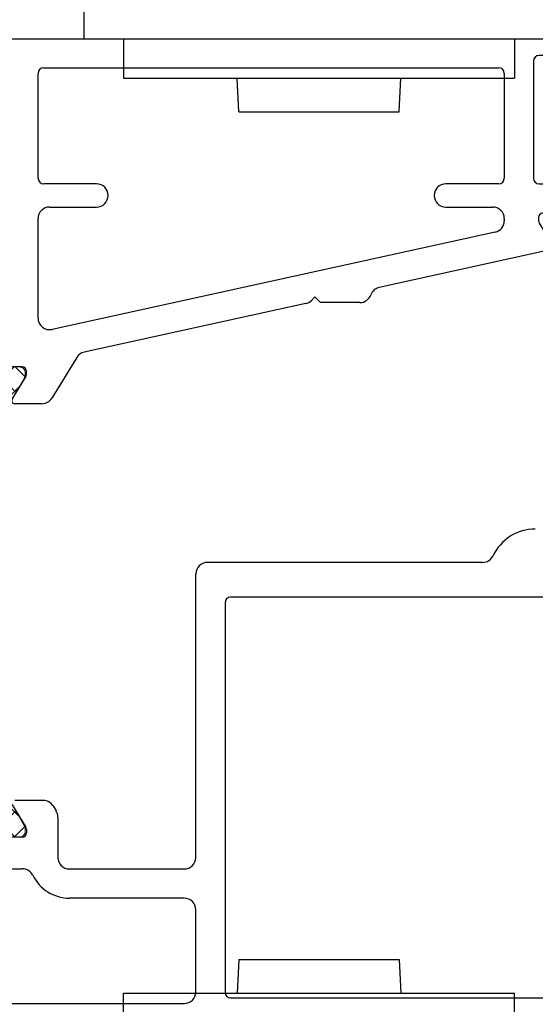
# Model space of a CAD drawing. Extents: x 127.2 to 143.7, y -185.2 to -168.
# Drawn here: x 130.7 to 132.1, y -182.6 to -179.9 of the extents above; entities that cross this region are included whole.
import ezdxf

# ---------------------------------------------------------------- set-up
doc = ezdxf.new("R2010")
doc.units = 0
doc.header["$LTSCALE"] = 0.3
doc.header["$MEASUREMENT"] = 0
doc.layers.get('0').update_dxf_attribs({"linetype": 'CONTINUOUS'})
doc.layers.add('B776781$0$Thermal Strut', color=3, linetype='CONTINUOUS', lineweight=5)
doc.layers.add('Dimensions_Notes', color=7, linetype='CONTINUOUS', lineweight=13)
for name, color, linetype in [('b927764$0$Handle', 1, 'CONTINUOUS'), ('e776711$0$ET67201$0$EXT_SASH', 6, 'CONTINUOUS'), ('e776711$0$EXT_SASH', 6, 'CONTINUOUS'), ('e776721$0$EXT_SASH', 6, 'CONTINUOUS')]:
    doc.layers.add(name, color=color, linetype=linetype)

# ---------------------------------------------------------------- blocks, each defined once
blk = doc.blocks.new('e776721')
at = {"layer": 'e776721$0$EXT_SASH'}
for p, q in [((1.6147, 0.5241), (1.629, 0.5385)), ((1.6364, 0.5419), (1.7295, 0.55)), ((1.7416, 0.5342), (1.7214, 0.4787)), ((1.4174, 0.5107), (1.4904, 0.5107)), ((1.6227, 0.5098), (1.6182, 0.511)), ((1.6514, 0.4256), (1.631, 0.5014)), ((1.3243, 0.3867), (1.3909, 0.4958)), ((1.4971, 0.4987), (1.4606, 0.4389)), ((1.703, 0.4605), (1.703, 0.2574)), ((1.4589, 0.4328), (1.4589, 0.4241)), ((1.6518, 0.4162), (1.6518, 0.4225)), ((1.4707, 0.4123), (1.6224, 0.4123)), ((0.7111, 0.2422), (1.3045, 0.3726)), ((1.609, 0.3211), (1.521, 0.3211)), ((0.2035, 0.0509), (1.3903, 0.3116)), ((1.506, 0.3061), (1.506, -0.374)), ((1.624, 0.2574), (1.624, 0.3061)), ((1.428, 0.2813), (1.428, 0.0148)), ((0.5659, 0.2397), (0.6717, 0.2397)), ((0.6717, 0.2397), (0.6867, 0.2247)), ((1.688, 0.2424), (1.639, 0.2424)), ((0.6867, 0.2247), (0.6958, 0.2339)), ((0.0565, 0.0984), (0.5141, 0.199)), ((-0.183, 0.1378), (-0.0898, 0.1296)), ((-0.1749, 0.0664), (-0.1951, 0.1219)), ((-0.0825, 0.1262), (-0.0682, 0.1119)), ((-0.0845, 0.0891), (-0.1049, 0.0133)), ((-0.0717, 0.0987), (-0.0762, 0.0975)), ((0.0859, 0.0267), (0.0494, 0.0864)), ((-0.1565, -0.0472), (-0.1565, 0.0482)), ((-0.1053, 0.0103), (-0.1053, 0.0039)), ((0.0877, 0.0118), (0.0877, 0.0205)), ((0.1792, 0.0148), (0.1792, 0.0206)), ((-0.0758, 0), (0.0758, 0)), ((0.3362, -0.0162), (0.2102, -0.0162)), ((1.397, -0.0162), (1.271, -0.0162)), ((-0.028, -0.0782), (-0.1255, -0.0782)), ((0.0862, -0.0781), (0.047, -0.0781)), ((0.1942, -0.0782), (0.3362, -0.0782)), ((1.271, -0.0782), (1.4124, -0.0782)), ((-0.013, -0.1136), (-0.013, -0.0932)), ((0.032, -0.0931), (0.032, -0.1136)), ((0.1012, -0.4073), (0.1012, -0.0931)), ((0.1792, -0.3743), (0.1792, -0.0932)), ((1.428, -0.0938), (1.428, -0.3743)), ((0.017, -0.1286), (0.002, -0.1286)), ((1.639, -0.3086), (1.688, -0.3086)), ((1.624, -0.3734), (1.624, -0.3236)), ((1.703, -0.3236), (1.703, -0.4363)), ((-0.013, -0.4523), (-0.013, -0.3868)), ((0.002, -0.3718), (0.017, -0.3718)), ((0.032, -0.3868), (0.032, -0.4073)), ((1.413, -0.3893), (0.1942, -0.3893)), ((1.521, -0.389), (1.6084, -0.389)), ((0.047, -0.4223), (0.0862, -0.4223)), ((1.672, -0.4673), (0.002, -0.4673))]:
    blk.add_line(p, q, dxfattribs=at)
for centre, radius, start, end in [((1.6374, 0.5301), 0.0118, 95, 135), ((1.7305, 0.5382), 0.0118, 340, 95), ((1.4174, 0.4797), 0.031, 90, 148.6), ((1.4904, 0.5028), 0.00787, 328.6, 90), ((1.6203, 0.5186), 0.00787, 135, 255), ((1.6196, 0.4984), 0.0118, 15, 75), ((1.7103, 0.4827), 0.0118, 280.9043, 340), ((1.7148, 0.4595), 0.0118, 100.9043, 175.4118), ((1.4707, 0.4328), 0.0118, 148.6, 180), ((1.4707, 0.4241), 0.0118, 180, 270), ((1.64, 0.4225), 0.0118, 0, 15), ((1.6224, 0.4005), 0.0118, 41.8103, 90), ((1.64, 0.4162), 0.0118, 221.8103, 360), ((1.2979, 0.4029), 0.031, 282.3908, 328.6), ((1.521, 0.3061), 0.015, 90, 180), ((1.609, 0.3061), 0.015, 0, 90), ((1.397, 0.2813), 0.031, 360, 102.3908), ((0.5659, 0.2087), 0.031, 90, 160.6929), ((0.7177, 0.212), 0.031, 102.3908, 135), ((1.639, 0.2574), 0.015, 180, 270), ((1.688, 0.2574), 0.015, 270, 0), ((0.5074, 0.2292), 0.031, 282.3908, 340.6929), ((-0.184, 0.126), 0.0118, 85, 200), ((-0.0909, 0.1178), 0.0118, 45, 85), ((-0.0738, 0.1063), 0.00787, 285, 45), ((-0.0731, 0.0861), 0.0118, 105, 165), ((0.0562, 0.0906), 0.00787, 87.7838, 211.4), ((-0.1638, 0.0704), 0.0118, 200, 259.0957), ((-0.1683, 0.0472), 0.0118, 4.5882, 79.0957), ((0.0758, 0.0205), 0.0118, 0, 31.4), ((0.2102, 0.0206), 0.031, 102.3908, 180), ((-0.0934, 0.0103), 0.0118, 165, 180), ((-0.0934, 0.0039), 0.0118, 180, 318.1897), ((0.0758, 0.0118), 0.0118, 270, 360), ((0.2102, 0.0148), 0.031, 180, 270), ((1.397, 0.0148), 0.031, 270, 360), ((-0.0758, -0.0118), 0.0118, 90, 138.1897), ((0.3362, -0.0472), 0.031, 270, 90), ((1.271, -0.0472), 0.031, 90, 270), ((-0.1255, -0.0472), 0.031, 180, 270), ((-0.028, -0.0932), 0.015, 0, 90), ((0.047, -0.0931), 0.015, 90, 180), ((0.0862, -0.0931), 0.015, 0, 90), ((0.1942, -0.0932), 0.015, 90, 180), ((1.4124, -0.0938), 0.0156, 360, 90), ((0.002, -0.1136), 0.015, 180, 270), ((0.017, -0.1136), 0.015, 270, 0), ((1.639, -0.3236), 0.015, 90, 180), ((1.688, -0.3236), 0.015, 0, 90), ((0.002, -0.3868), 0.015, 90, 180), ((0.017, -0.3868), 0.015, 0, 90), ((0.1942, -0.3743), 0.015, 180, 270), ((1.413, -0.3743), 0.015, 270, 0), ((1.521, -0.374), 0.015, 180, 270), ((1.6084, -0.3734), 0.0156, 270, 360), ((0.047, -0.4073), 0.015, 180, 270), ((0.0862, -0.4073), 0.015, 270, 0), ((1.672, -0.4363), 0.031, 270, 0), ((0.002, -0.4523), 0.015, 180, 270)]:
    blk.add_arc(centre, radius, start, end, dxfattribs=at)
blk = doc.blocks.new('e776711')
at = {"layer": 'e776711$0$ET67201$0$EXT_SASH'}
blk.add_line((2.0525, 0.8121), (1.4698, 0.8121), dxfattribs=at)
at = {"layer": 'e776711$0$EXT_SASH'}
for p, q in [((1.7969, 1.173), (1.0364, 1.173)), ((0.9122, 1.158), (-0.3245, 1.158)), ((0.9272, 0.0991), (0.9272, 1.143)), ((1.0054, 1.142), (1.0054, 0.9217)), ((1.0364, 0.8907), (1.3438, 0.8907)), ((1.3438, 0.8124), (1.0364, 0.8124)), ((1.0054, 0.7814), (1.0054, 0.0221)), ((1.3748, 0.6733), (1.3748, 0.7814)), ((1.4589, 0.7067), (1.4589, 0.7154)), ((1.4707, 0.7272), (1.6224, 0.7272)), ((1.4971, 0.6407), (1.4606, 0.7005)), ((1.3876, 0.6436), (1.3794, 0.6571)), ((1.4141, 0.6288), (1.4904, 0.6288)), ((-0.3245, 0.0841), (0.9122, 0.0841)), ((0.2374, -0.0089), (0.9744, -0.0089))]:
    blk.add_line(p, q, dxfattribs=at)
for centre, radius, start, end in [((1.0364, 1.142), 0.031, 90, 180), ((0.9122, 1.143), 0.015, 0, 90), ((1.0364, 0.9217), 0.031, 180, 270), ((1.3438, 0.7814), 0.1092, 26.0997, 90), ((1.4698, 0.8431), 0.031, 206.0997, 270), ((1.0364, 0.7814), 0.031, 90, 180), ((1.3438, 0.7814), 0.031, 0, 90), ((1.4707, 0.7154), 0.0118, 90, 180), ((1.4707, 0.7067), 0.0118, 180, 211.4), ((1.4058, 0.6733), 0.031, 180, 211.4), ((1.4141, 0.6598), 0.031, 211.4, 270), ((0.9122, 0.0991), 0.015, 270, 0), ((0.9744, 0.0221), 0.031, 270, 360), ((0.2374, -0.0399), 0.031, 90, 154.7903), ((0.0963, 0.0266), 0.125, 270, 334.7903)]:
    blk.add_arc(centre, radius, start, end, dxfattribs=at)
blk = doc.blocks.new('B776781')
at = {"layer": 'B776781$0$Thermal Strut'}
h = blk.add_hatch(dxfattribs=at)
h.set_pattern_fill('ANSI37', color=256, scale=0.375)
h.set_pattern_definition([(45, (1.133782, 4.669572), (-0.0331456, 0.0331456), []), (135, (1.133782, 4.669572), (-0.0331456, -0.0331456), [])])
h.paths.add_polyline_path([(0.7604, 2.9968, 0.244698), (0.7443, 2.9884), (0.6769, 2.8921, -0.244698), (0.6511, 2.8787), (0.6283, 2.8787, -0.131652), (0.6224, 2.8803), (0.552, 2.9209, 0.131652), (0.548, 2.922), (0.5399, 2.922, 0.414214), (0.5242, 2.9062), (0.5242, 2.7724, 0.414214), (0.5399, 2.7566), (0.548, 2.7566, 0.131652), (0.552, 2.7577), (0.6142, 2.7936, -0.131652), (0.6378, 2.7999), (0.6742, 2.7999, 0.244698), (0.7129, 2.8201), (0.7729, 2.9058, -0.244698), (0.8116, 2.9259), (1.4965, 2.9259, -0.244698), (1.5352, 2.9058), (1.5952, 2.8201, 0.244698), (1.6339, 2.7999), (1.6703, 2.7999, -0.131652), (1.6939, 2.7936), (1.7561, 2.7577, 0.131652), (1.7601, 2.7566), (1.7682, 2.7566, 0.414214), (1.784, 2.7724), (1.784, 2.9062, 0.414214), (1.7682, 2.922), (1.7601, 2.922, 0.131652), (1.7561, 2.9209), (1.6857, 2.8803, -0.131652), (1.6798, 2.8787), (1.657, 2.8787, -0.244698), (1.6312, 2.8921), (1.5638, 2.9884, 0.244698), (1.5477, 2.9968)])
for points in [[(1.784, 2.7724, -0.414214), (1.7682, 2.7566), (1.7601, 2.7566, -0.131652), (1.7561, 2.7577), (1.6939, 2.7936, 0.131652)], [(0.6142, 2.7936), (0.552, 2.7577, -0.131652), (0.548, 2.7566), (0.5399, 2.7566, -0.414214), (0.5242, 2.7724)]]:
    blk.add_lwpolyline(points, format="xyb", dxfattribs=at)
at = {"rotation": 90}
for name, p in [('e776711', (1.2513, 1.2945)), ('e776721', (2.1962, 1.2945))]:
    blk.add_blockref(name, p, dxfattribs=at)
blk = doc.blocks.new('b927764$0$HD801I_Ext_Top')
at = {"layer": 'b927764$0$Handle'}
for p, q in [((1.6501, 7.3051), (1.6454, 7.2149)), ((2.079, 7.3051), (1.6501, 7.3051)), ((2.079, 7.3051), (2.0837, 7.2149)), ((1.3406, 7.1089), (1.3406, 7.2149)), ((2.3885, 7.2149), (1.3406, 7.2149)), ((2.3885, 7.1089), (2.3885, 7.2149)), ((2.4945, 7.1089), (1.2346, 7.1089)), ((2.4945, 6.638), (2.4945, 7.1089))]:
    blk.add_line(p, q, dxfattribs=at)
blk = doc.blocks.new('A$C0a1f077c')
at = {"layer": 'b927764$0$Handle', "rotation": 180}
blk.add_blockref('b927764$0$HD801I_Ext_Top', (1.1848, 9.5734), dxfattribs=at)
at = {"layer": 'b927764$0$Handle', "xscale": -1}
blk.add_blockref('b927764$0$HD801I_Ext_Top', (1.1848, -7.3075), dxfattribs=at)

msp = doc.modelspace()

# ---------------------------------------------------------------- block references
at = {"layer": 'Dimensions_Notes'}
msp.add_blockref('A$C0a1f077c', (132.2248, -182.455), dxfattribs=at)
at = {"layer": 'Dimensions_Notes', "rotation": 90.00000000000001}
msp.add_blockref('B776781', (133.5151, -182.654), dxfattribs=at)

doc.saveas('drawing.dxf')
